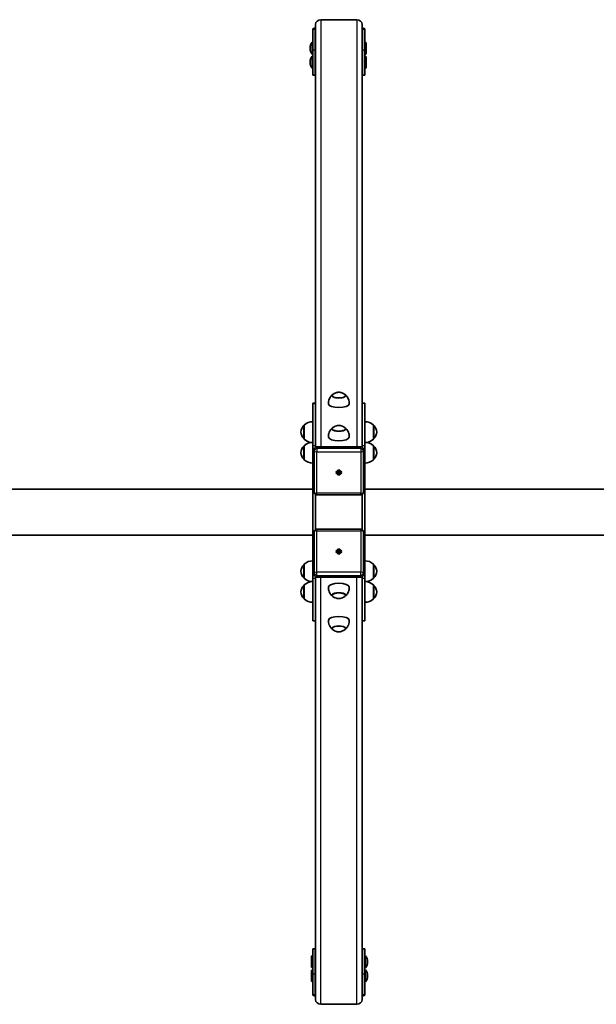
# Model space of a CAD drawing. Units: millimetres. Extents: x -3018 to 3228, y -3601 to 3899.
# Drawn here: x -1009 to 105, y -802 to 1099 of the extents above; entities that cross this region are included whole.
import ezdxf

# ---------------------------------------------------------------- set-up
doc = ezdxf.new("R2010")
doc.units = ezdxf.units.MM
doc.layers.add('Widoczne (ISO)', color=7, linetype='Continuous', lineweight=35)
doc.layers.add('Widoczne wąskie (ISO)', color=7, linetype='Continuous', lineweight=25)

msp = doc.modelspace()

# ---------------------------------------------------------------- linework, layer by layer
at = {"layer": 'Widoczne (ISO)'}
for p, q in [((-437.5, 1089.7), (-437.5, 358.6)), ((-427.5, 1099), (-357.5, 1099)), ((-347.5, 1089.7), (-347.5, 274)), ((-443, 1080.3), (-443, 1040.4)), ((-438, 1080.3), (-438, 1040.4)), ((-347, 1040.4), (-347, 1080.3)), ((-342, 1040.4), (-342, 1080.3)), ((-444, 1055.4), (-444, 1032.4)), ((-443, 1055.4), (-444, 1055.4)), ((-347.5, 1050.4), (-347, 1050.4)), ((-342, 1055.4), (-341, 1055.4)), ((-341, 1032.4), (-341, 1055.4)), ((-340, 1054.4), (-341, 1055.4)), ((-340, 1033.4), (-340, 1054.4)), ((-448, 1044.5), (-448, 1043.4)), ((-443, 1032.4), (-444, 1032.4)), ((-444, 1028.4), (-444, 1005.4)), ((-443, 1028.4), (-444, 1028.4)), ((-443, 991.9), (-443, 1040.4)), ((-438, 1040.4), (-438, 991.9)), ((-347.5, 1037.4), (-347, 1037.4)), ((-347, 991.9), (-347, 1040.4)), ((-342, 1040.4), (-342, 991.9)), ((-342, 1032.4), (-341, 1032.4)), ((-342, 1028.4), (-341, 1028.4)), ((-340, 1033.4), (-341, 1032.4)), ((-341, 1005.4), (-341, 1028.4)), ((-340, 1027.4), (-341, 1028.4)), ((-340, 1006.4), (-340, 1027.4)), ((-448, 1017.4), (-448, 1016.4)), ((-347.5, 1023.4), (-347, 1023.4)), ((-347.5, 1010.4), (-347, 1010.4)), ((-443, 1005.4), (-444, 1005.4)), ((-443, 991.9), (-438, 991.9)), ((-342, 991.9), (-347, 991.9)), ((-342, 1005.4), (-341, 1005.4)), ((-340, 1006.4), (-341, 1005.4)), ((-405.5, 371.8), (-405.5, 373.1)), ((-379.5, 371.8), (-379.5, 373.1)), ((-442.5, 358.6), (-442.5, 358.3)), ((-442.5, 358.6), (-437.5, 358.6)), ((-442.5, 276.8), (-442.5, 358.3)), ((-437.5, 358.6), (-437.5, 358.3)), ((-437.5, 276.8), (-437.5, 358.3)), ((-347.5, 358.7), (-347.5, 358.4)), ((-347.5, 358.7), (-342.5, 358.7)), ((-347.5, 276.9), (-347.5, 358.4)), ((-342.5, 358.7), (-342.5, 358.4)), ((-342.5, 276.9), (-342.5, 358.4)), ((-459.5, 315.8), (-459.6, 315.8)), ((-459.5, 316.3), (-459.5, 289.3)), ((-405.5, 307.7), (-405.5, 309)), ((-379.5, 307.7), (-379.5, 309)), ((-325.5, 289.3), (-325.5, 316.3)), ((-325.5, 315.8), (-325.4, 315.8)), ((-459.5, 289.8), (-459.6, 289.8)), ((-325.5, 289.8), (-325.4, 289.8)), ((-459.5, 276), (-459.6, 276)), ((-459.5, 276.5), (-459.5, 249.5)), ((-442.5, 276.8), (-442.5, 270.4)), ((-442.5, 198.2), (-442.5, 270.4)), ((-440, 269.9), (-440, 266.4)), ((-440, 266.4), (-440, 186.7)), ((-437.5, 276.8), (-437.5, 274)), ((-350, 274.6), (-435, 274.6)), ((-347.5, 276.9), (-347.5, 274)), ((-345, 266.4), (-345, 269.9)), ((-345, 186.7), (-345, 266.4)), ((-342.5, 276.9), (-342.5, 270.5)), ((-342.5, 198.3), (-342.5, 270.5)), ((-325.5, 249.5), (-325.5, 276.5)), ((-325.5, 276), (-325.4, 276)), ((-459.5, 250), (-459.6, 250)), ((-325.5, 250), (-325.4, 250)), ((-397.5, 224.9), (-397.5, 224.7)), ((-395.3, 225.2), (-393, 225.2)), ((-395.3, 224.2), (-395.3, 225.2)), ((-393, 224.2), (-395.3, 224.2)), ((-393.3, 225.2), (-394.9, 224.6)), ((-393, 225.2), (-393, 227.3)), ((-393, 227.3), (-392, 227.3)), ((-393, 226.2), (-392, 226.2)), ((-393, 225.3), (-392, 225.3)), ((-393, 225.2), (-393, 224.2)), ((-393, 222.1), (-393, 224.2)), ((-392, 222.1), (-393, 222.1)), ((-392, 227.3), (-392, 225.2)), ((-392, 224.2), (-392, 225.2)), ((-392, 225.2), (-389.8, 225.2)), ((-389.8, 224.2), (-392, 224.2)), ((-392, 224.2), (-392, 222.1)), ((-390.1, 224.6), (-391.7, 225.2)), ((-389.8, 225.2), (-389.8, 224.2)), ((-387.5, 224.9), (-387.5, 224.7)), ((-2508, 192.9), (-442.5, 192.9)), ((-442.5, 198.2), (-442.5, 188.2)), ((-442.5, 198.2), (-440, 198.2)), ((-441.2, 193.5), (-440, 193.5)), ((-345, 198.3), (-342.5, 198.3)), ((-343.8, 193.6), (-345, 193.6)), ((-345, 193.5), (-343.8, 193.5)), ((-343.8, 193.6), (-343.8, 193.5)), ((-342.5, 188.2), (-342.5, 198.3)), ((2722.9, 192.9), (-342.5, 192.9)), ((-442.5, 188.2), (-442.5, 108.8)), ((-437.5, 182.3), (-437.5, 114.7)), ((-350, 181.7), (-435, 181.7)), ((-347.5, 114.7), (-347.5, 182.3)), ((-342.5, 108.8), (-342.5, 188.2)), ((-435, 115.4), (-350, 115.4)), ((-2507.9, 104), (-442.5, 104)), ((-442.5, 108.8), (-442.5, 98.7)), ((-440, 98.7), (-442.5, 98.7)), ((-442.5, 98.7), (-442.5, 26.5)), ((-441.2, 103.4), (-441.2, 103.5)), ((-440, 103.5), (-441.2, 103.5)), ((-441.2, 103.4), (-440, 103.4)), ((-440, 110.4), (-440, 30.7)), ((-345, 30.7), (-345, 110.4)), ((-343.8, 103.5), (-345, 103.5)), ((-342.5, 98.8), (-345, 98.8)), ((-342.5, 98.8), (-342.5, 108.8)), ((2723, 104), (-342.5, 104)), ((-342.5, 98.8), (-342.5, 26.6)), ((-397.5, 72.2), (-397.5, 72.4)), ((-395.3, 72.8), (-393, 72.8)), ((-395.3, 71.9), (-395.3, 72.8)), ((-393, 71.9), (-395.3, 71.9)), ((-394.9, 72.5), (-393.3, 71.9)), ((-393, 72.8), (-393, 75)), ((-393, 75), (-392, 75)), ((-393, 72.8), (-393, 71.9)), ((-393, 69.8), (-393, 71.9)), ((-392, 71.8), (-393, 71.8)), ((-392, 70.8), (-393, 70.8)), ((-392, 69.8), (-393, 69.8)), ((-392, 75), (-392, 72.8)), ((-392, 71.9), (-392, 72.8)), ((-392, 72.8), (-389.8, 72.8)), ((-389.8, 71.9), (-392, 71.9)), ((-392, 71.9), (-392, 69.8)), ((-391.7, 71.9), (-390.1, 72.5)), ((-389.8, 72.8), (-389.8, 71.9)), ((-387.5, 72.2), (-387.5, 72.4)), ((-459.5, 47.1), (-459.6, 47.1)), ((-459.5, 47.6), (-459.5, 20.6)), ((-325.5, 20.6), (-325.5, 47.6)), ((-325.5, 47.1), (-325.4, 47.1)), ((-459.5, 21.1), (-459.6, 21.1)), ((-442.5, 20.1), (-442.5, 26.5)), ((-442.5, 20.1), (-442.5, -61.4)), ((-440, 30.7), (-440, 27.1)), ((-437.5, 20.1), (-437.5, 23.1)), ((-437.5, -792.6), (-437.5, 23.1)), ((-437.5, 20.1), (-437.5, -61.4)), ((-435, 22.4), (-350, 22.4)), ((-347.5, 20.2), (-347.5, 23.1)), ((-347.5, 20.2), (-347.5, -61.3)), ((-345, 27.1), (-345, 30.7)), ((-342.5, 20.2), (-342.5, 26.6)), ((-342.5, 20.2), (-342.5, -61.3)), ((-325.5, 21.1), (-325.4, 21.1)), ((-459.5, 7.2), (-459.6, 7.2)), ((-459.5, 7.7), (-459.5, -19.3)), ((-325.5, -19.3), (-325.5, 7.7)), ((-325.5, 7.2), (-325.4, 7.2)), ((-459.5, -18.8), (-459.6, -18.8)), ((-405.5, -10.8), (-405.5, -12.1)), ((-379.5, -10.8), (-379.5, -12.1)), ((-325.5, -18.8), (-325.4, -18.8)), ((-442.5, -61.7), (-442.5, -61.4)), ((-437.5, -61.7), (-442.5, -61.7)), ((-437.5, -61.7), (-437.5, -61.4)), ((-405.5, -74.9), (-405.5, -76.2)), ((-379.5, -74.9), (-379.5, -76.2)), ((-347.5, -61.6), (-347.5, -61.3)), ((-342.5, -61.6), (-347.5, -61.6)), ((-347.5, -792.6), (-347.5, -61.6)), ((-342.5, -61.6), (-342.5, -61.3)), ((-443, -743.3), (-443, -694.8)), ((-443, -694.8), (-438, -694.8)), ((-438, -694.8), (-438, -743.3)), ((-347, -743.3), (-347, -694.8)), ((-342, -694.8), (-347, -694.8)), ((-342, -694.8), (-342, -743.3)), ((-445, -709.3), (-444, -708.3)), ((-445, -709.3), (-445, -730.3)), ((-444, -708.3), (-444, -731.3)), ((-443, -708.3), (-444, -708.3)), ((-437.5, -713.3), (-438, -713.3)), ((-342, -708.3), (-341, -708.3)), ((-341, -731.3), (-341, -708.3)), ((-337, -720.4), (-337, -719.3)), ((-445, -730.3), (-444, -731.3)), ((-445, -736.4), (-444, -735.4)), ((-445, -736.4), (-445, -757.4)), ((-443, -731.3), (-444, -731.3)), ((-444, -735.4), (-444, -758.4)), ((-443, -735.4), (-444, -735.4)), ((-437.5, -726.3), (-438, -726.3)), ((-437.5, -740.4), (-438, -740.4)), ((-342, -731.3), (-341, -731.3)), ((-342, -735.4), (-341, -735.4)), ((-341, -758.4), (-341, -735.4)), ((-445, -757.4), (-444, -758.4)), ((-443, -758.4), (-444, -758.4)), ((-443, -743.3), (-443, -783.2)), ((-438, -743.3), (-438, -783.2)), ((-437.5, -753.4), (-438, -753.4)), ((-347, -783.2), (-347, -743.3)), ((-342, -783.2), (-342, -743.3)), ((-342, -758.4), (-341, -758.4)), ((-337, -747.4), (-337, -746.3)), ((-357.5, -802), (-427.5, -802))]:
    msp.add_line(p, q, dxfattribs=at)
for centre, radius, start, end in [((-431, 1044.5), 17, 139.8367, 180), ((-431, 1043.4), 17, 180, 220.1633), ((-431, 1017.4), 17, 139.8367, 180), ((-431, 1016.4), 17, 180, 220.1633), ((-443.9, 300.8), 22, 138.2569, 174.8321), ((-459.6, 314.8), 1, 90, 138.2569), ((-443.8, 300.8), 22, 86.4906, 135.3584), ((-341.2, 300.8), 22, 44.6416, 93.5085), ((-325.4, 314.8), 1, 41.7431, 90), ((-341.1, 300.8), 22, 5.1679, 41.7431), ((-443.9, 304.8), 22, 185.1679, 221.7431), ((-459.6, 290.8), 1, 221.7431, 270), ((-443.8, 304.8), 22, 224.6416, 263.4365), ((-341.2, 304.8), 22, 276.5643, 315.3584), ((-325.4, 290.8), 1, 270, 318.2569), ((-341.1, 304.8), 22, 318.2569, 354.8321), ((-443.9, 261), 22, 138.2569, 174.8321), ((-459.6, 275), 1, 90, 138.2569), ((-443.8, 261), 22, 86.4915, 135.3584), ((-341.2, 261), 22, 44.6416, 93.5094), ((-325.4, 275), 1, 41.7431, 90), ((-341.1, 261), 22, 5.1679, 41.7431), ((-443.9, 265), 22, 185.1679, 221.7431), ((-459.6, 251), 1, 221.7431, 270), ((-443.8, 265), 22, 224.6416, 273.5085), ((-341.2, 265), 22, 266.4906, 315.3584), ((-325.4, 251), 1, 270, 318.2569), ((-341.1, 265), 22, 318.2569, 354.8321), ((-443.9, 32.1), 22, 138.2569, 174.8321), ((-459.6, 46.1), 1, 90, 138.2569), ((-443.8, 32.1), 22, 86.4915, 135.3584), ((-341.2, 32.1), 22, 44.6416, 93.5094), ((-325.4, 46.1), 1, 41.7431, 90), ((-341.1, 32.1), 22, 5.1679, 41.7431), ((-443.9, 36), 22, 185.1679, 221.7431), ((-459.6, 22.1), 1, 221.7431, 270), ((-443.8, 36), 22, 224.6416, 273.5085), ((-341.2, 36), 22, 266.4906, 315.3584), ((-325.4, 22.1), 1, 270, 318.2569), ((-341.1, 36), 22, 318.2569, 354.8321), ((-443.9, -7.8), 22, 138.2569, 174.8321), ((-459.6, 6.2), 1, 90, 138.2569), ((-443.8, -7.8), 22, 95.7025, 135.3584), ((-341.2, -7.8), 22, 44.6416, 84.2975), ((-325.4, 6.2), 1, 41.7431, 90), ((-341.1, -7.8), 22, 5.1679, 41.7431), ((-443.9, -3.8), 22, 185.1679, 221.7431), ((-459.6, -17.8), 1, 221.7431, 270), ((-325.4, -17.8), 1, 270, 318.2569), ((-341.1, -3.8), 22, 318.2569, 354.8321), ((-443.8, -3.8), 22, 224.6416, 273.5085), ((-341.2, -3.8), 22, 266.4906, 315.3584), ((-354, -719.3), 17, 0, 40.1633), ((-354, -720.4), 17, 319.8367, 0), ((-354, -746.3), 17, 0, 40.1633), ((-354, -747.4), 17, 319.8367, 0)]:
    msp.add_arc(centre, radius, start, end, dxfattribs=at)
for centre, major_axis, ratio, start_param, end_param in [((-427.5, 1089.7), (-10, 0), 0.937994, 4.712389, 6.283185), ((-357.5, 1089.7), (10, 0), 0.937994, 0, 1.570796), ((-433, 1080.3), (-10, 0), 0.34665, 5.179154, 6.283185), ((-433, 1080.3), (-5, 0), 0.34665, 5.832158, 6.283185), ((-352, 1080.3), (10, 0), 0.34665, 0, 1.104031), ((-352, 1080.3), (5, 0), 0.34665, 0, 0.451027), ((-433, 1033.4), (-5, 0), 0.34665, 5.832158, 6.283185), ((-352, 1033.4), (5, 0), 0.34665, 0, 0.451027), ((-392.5, 373.1), (-13.5, 0), 0.34665, 5.820322, 9.887642), ((-392.5, 357.1), (-20, 0), 0.34665, 0.022666, 3.118927), ((-392.5, 309), (-13.5, 0), 0.34665, 5.820322, 9.887642), ((-392.5, 293), (-20, 0), 0.34665, 0.022666, 3.118927), ((-435, 269.9), (-5, 0), 0.937994, 4.712389, 6.283185), ((-350, 269.9), (5, 0), 0.937994, 0, 1.570796), ((-392.5, 224.9), (-2.5, 0), 0.937994, 6.156762, 6.484543), ((-392.5, 224.9), (2.5, 0), 0.937994, 1.369438, 1.772154), ((-392.5, 224.9), (-2.5, 0), 0.937994, 1.369438, 1.772154), ((-392.5, 224.9), (2.5, 0), 0.937994, 6.081827, 6.409609), ((-432.5, 188.2), (0, 10.7), 0.937994, 1.047198, 1.570796), ((-432.5, 188.8), (10, 0), 0.937994, 2.418858, 2.617994), ((-352.5, 188.9), (10, 0), 0.937994, 0.523599, 0.722782), ((-352.5, 188.2), (0, 10.7), 0.937994, 4.712389, 5.235988), ((-432.5, 108.8), (0, -10.7), 0.937994, 4.712389, 5.235988), ((-432.5, 108.1), (-10, 0), 0.937994, 0.523599, 0.722782), ((-352.5, 108.2), (-10, 0), 0.937994, 2.418858, 2.617994), ((-352.5, 108.8), (0, -10.7), 0.937994, 1.047198, 1.570796), ((-392.5, 72.2), (-2.5, 0), 0.937994, 6.081827, 6.409609), ((-392.5, 72.2), (2.5, 0), 0.937994, 1.369438, 1.772154), ((-392.5, 72.2), (-2.5, 0), 0.937994, 1.369438, 1.772154), ((-392.5, 72.2), (2.5, 0), 0.937994, 6.156762, 6.484543), ((-435, 27.1), (-5, 0), 0.937994, 0, 1.570796), ((-350, 27.1), (5, 0), 0.937994, 4.712389, 6.283185), ((-432.5, 23.2), (10, 0), 0.937991, 4.188805, 4.188842), ((-392.5, 3.9), (20, 0), 0.34665, 0.022666, 3.118927), ((-392.5, -12), (13.5, 0), 0.34665, 5.820322, 9.887642), ((-392.5, -60.2), (20, 0), 0.34665, 0.022666, 3.118927), ((-392.5, -76.2), (13.5, 0), 0.34665, 5.820322, 9.887642), ((-433, -736.3), (-5, 0), 0.34665, 0, 0.451027), ((-352, -736.3), (5, 0), 0.34665, 5.832158, 6.283185), ((-433, -783.2), (-10, 0), 0.34665, 0, 1.104031), ((-433, -783.2), (-5, 0), 0.34665, 0, 0.451027), ((-427.5, -792.6), (-10, 0), 0.937994, 0, 1.570796), ((-357.5, -792.6), (10, 0), 0.937994, 4.712389, 6.283185), ((-352, -783.2), (10, 0), 0.34665, 5.179154, 6.283185), ((-352, -783.2), (5, 0), 0.34665, 5.832158, 6.283185)]:
    msp.add_ellipse(centre, major_axis=major_axis, ratio=ratio, start_param=start_param, end_param=end_param, dxfattribs=at)
for centre, major_axis in [((-392.5, 224.7), (-5, 0)), ((-392.5, 72.4), (5, 0))]:
    msp.add_ellipse(centre, major_axis=major_axis, ratio=0.937994, dxfattribs=at)
for points in [[(-438, 1050.2), (-438, 1050.2), (-438, 1050.2), (-438, 1050.2)], [(-438, 1047.1), (-438, 1047.1), (-438, 1047.1), (-438, 1047.1)], [(-438, 1046.4), (-438, 1046.4), (-438, 1046.4), (-438, 1046.4)], [(-438, 1038), (-438, 1038), (-438, 1038), (-438, 1038)], [(-438, 1037.7), (-438, 1037.7), (-438, 1037.7), (-438, 1037.7)], [(-438, 1023.2), (-438, 1023.2), (-438, 1023.2), (-438, 1023.2)], [(-438, 1020), (-438, 1020), (-438, 1020), (-438, 1020)], [(-438, 1019.4), (-438, 1019.4), (-438, 1019.4), (-438, 1019.4)], [(-438, 1010.9), (-438, 1010.9), (-438, 1010.9), (-438, 1010.9)], [(-438, 1010.6), (-438, 1010.6), (-438, 1010.6), (-438, 1010.6)], [(-347, -713.6), (-347, -713.6), (-347, -713.6), (-347, -713.6)], [(-347, -713.9), (-347, -713.9), (-347, -713.9), (-347, -713.9)], [(-347, -722.3), (-347, -722.3), (-347, -722.3), (-347, -722.3)], [(-347, -723), (-347, -723), (-347, -723), (-347, -723)], [(-347, -726.1), (-347, -726.1), (-347, -726.1), (-347, -726.1)], [(-347, -740.6), (-347, -740.6), (-347, -740.6), (-347, -740.6)], [(-347, -740.9), (-347, -740.9), (-347, -740.9), (-347, -740.9)], [(-347, -749.4), (-347, -749.4), (-347, -749.4), (-347, -749.4)], [(-347, -750), (-347, -750), (-347, -750), (-347, -750)], [(-347, -753.1), (-347, -753.1), (-347, -753.1), (-347, -753.1)]]:
    msp.add_open_spline(points, degree=3, dxfattribs=at)
for points, weights in [([(-437.5, 1049.7), (-437.7, 1049.9), (-438, 1050.2)], [1.03786486738, 1.02846516392, 1.00596464027]), ([(-438, 1047.1), (-437.7, 1047.3), (-437.5, 1047.6)], [1.00596464027, 1.02846516392, 1.03786486738]), ([(-437.5, 1045.1), (-437.7, 1045.7), (-438, 1046.4)], [1.03786486738, 1.02846516392, 1.00596464027]), ([(-438, 1038), (-437.7, 1038.7), (-437.5, 1039.3)], [1.00596464027, 1.02846516392, 1.03786486738]), ([(-437.5, 1038.2), (-437.7, 1038), (-438, 1037.7)], [1.03786486738, 1.02846516392, 1.00596464027]), ([(-437.5, 1022.7), (-437.7, 1022.9), (-438, 1023.2)], [1.03786486738, 1.02846516392, 1.00596464027]), ([(-438, 1020), (-437.7, 1020.3), (-437.5, 1020.5)], [1.00596464027, 1.02846516392, 1.03786486738]), ([(-437.5, 1018), (-437.7, 1018.7), (-438, 1019.4)], [1.03786486738, 1.02846516392, 1.00596464027]), ([(-438, 1010.9), (-437.7, 1011.7), (-437.5, 1012.3)], [1.00596464027, 1.02846516392, 1.03786486738]), ([(-437.5, 1011.1), (-437.7, 1010.9), (-438, 1010.6)], [1.03786486738, 1.02846516392, 1.00596464027]), ([(-347.5, -714.1), (-347.3, -713.8), (-347, -713.6)], [1.03786486738, 1.02846516392, 1.00596464027]), ([(-347, -713.9), (-347.3, -714.6), (-347.5, -715.2)], [1.00596464027, 1.02846516392, 1.03786486738]), ([(-347.5, -721), (-347.3, -721.6), (-347, -722.3)], [1.03786486738, 1.02846516392, 1.00596464027]), ([(-347, -723), (-347.3, -723.2), (-347.5, -723.5)], [1.00596464027, 1.02846516392, 1.03786486738]), ([(-347.5, -725.6), (-347.3, -725.8), (-347, -726.1)], [1.03786486738, 1.02846516392, 1.00596464027]), ([(-347.5, -741.1), (-347.3, -740.9), (-347, -740.6)], [1.03786486738, 1.02846516392, 1.00596464027]), ([(-347, -740.9), (-347.3, -741.6), (-347.5, -742.3)], [1.00596464027, 1.02846516392, 1.03786486738]), ([(-347.5, -748), (-347.3, -748.6), (-347, -749.4)], [1.03786486738, 1.02846516392, 1.00596464027]), ([(-347, -750), (-347.3, -750.3), (-347.5, -750.5)], [1.00596464027, 1.02846516392, 1.03786486738]), ([(-347.5, -752.6), (-347.3, -752.9), (-347, -753.1)], [1.03786486738, 1.02846516392, 1.00596464027])]:
    msp.add_rational_spline(points, weights, degree=2, dxfattribs=at)
for points, knots in [([(-405, 374.8), (-405.6, 374.3), (-406.3, 373.7), (-407.7, 372.2), (-408.4, 371.3), (-409.7, 369.2), (-410.4, 368), (-411.5, 365.2), (-412, 363.7), (-412.5, 360.4), (-412.6, 358.7), (-412.5, 357)], [1.1673048, 1.1673048, 1.1673048, 1.1673048, 1.2485486, 1.2485486, 1.3297923, 1.3297923, 1.4110361, 1.4110361, 1.4922799, 1.4922799, 1.5735236, 1.5735236, 1.5735236, 1.5735236]), ([(-404, 375.7), (-404.2, 375.5), (-404.4, 375.4), (-404.7, 375.1), (-404.8, 375), (-405, 374.6), (-405.1, 374.5), (-405.3, 374.1), (-405.4, 373.9), (-405.5, 373.5), (-405.5, 373.3), (-405.5, 373.1)], [0.9893552, 0.9893552, 0.9893552, 0.9893552, 1.0747597, 1.0747597, 1.1601643, 1.1601643, 1.2455688, 1.2455688, 1.3309733, 1.3309733, 1.4163778, 1.4163778, 1.4163778, 1.4163778]), ([(-381, 375.7), (-382.8, 377), (-384.2, 377.7), (-387.3, 379.1), (-388.5, 379.3), (-390.7, 379.7), (-391.6, 379.8), (-393.3, 379.8), (-394.1, 379.7), (-396.3, 379.3), (-397.7, 379.1), (-400.9, 377.7), (-402.3, 377), (-404, 375.7)], [4.984993, 4.984993, 4.984993, 4.984993, 5.234383, 5.234383, 5.659731, 5.659731, 6.117241, 6.117241, 6.57475, 6.57475, 7.03226, 7.03226, 7.272541, 7.272541, 7.272541, 7.272541]), ([(-379.5, 373.1), (-379.5, 373.3), (-379.5, 373.5), (-379.6, 373.9), (-379.7, 374.1), (-379.9, 374.5), (-380, 374.6), (-380.2, 375), (-380.3, 375.1), (-380.6, 375.4), (-380.8, 375.5), (-381, 375.7)], [4.5579705, 4.5579705, 4.5579705, 4.5579705, 4.643375, 4.643375, 4.7287795, 4.7287795, 4.8141841, 4.8141841, 4.8995886, 4.8995886, 4.9849931, 4.9849931, 4.9849931, 4.9849931]), ([(-372.5, 357), (-372.4, 358.7), (-372.5, 360.4), (-373, 363.7), (-373.5, 365.2), (-374.6, 368), (-375.3, 369.2), (-376.6, 371.3), (-377.3, 372.2), (-378.7, 373.7), (-379.4, 374.3), (-380, 374.8)], [4.669784, 4.669784, 4.669784, 4.669784, 4.7510278, 4.7510278, 4.8322716, 4.8322716, 4.9135153, 4.9135153, 4.9947591, 4.9947591, 5.0760029, 5.0760029, 5.0760029, 5.0760029]), ([(-405, 310.7), (-405.6, 310.2), (-406.3, 309.5), (-407.7, 308), (-408.4, 307.1), (-409.7, 305), (-410.4, 303.8), (-411.5, 301.1), (-412, 299.5), (-412.5, 296.3), (-412.6, 294.5), (-412.5, 292.9)], [1.1673048, 1.1673048, 1.1673048, 1.1673048, 1.2485486, 1.2485486, 1.3297923, 1.3297923, 1.4110361, 1.4110361, 1.4922799, 1.4922799, 1.5735236, 1.5735236, 1.5735236, 1.5735236]), ([(-404, 311.5), (-404.2, 311.4), (-404.4, 311.3), (-404.7, 311), (-404.8, 310.8), (-405, 310.5), (-405.1, 310.3), (-405.3, 310), (-405.4, 309.8), (-405.5, 309.4), (-405.5, 309.2), (-405.5, 309)], [0.9893552, 0.9893552, 0.9893552, 0.9893552, 1.0747597, 1.0747597, 1.1601643, 1.1601643, 1.2455688, 1.2455688, 1.3309733, 1.3309733, 1.4163778, 1.4163778, 1.4163778, 1.4163778]), ([(-381, 311.5), (-382.8, 312.9), (-384.2, 313.6), (-387.3, 314.9), (-388.5, 315.2), (-390.7, 315.6), (-391.6, 315.6), (-393.3, 315.6), (-394.1, 315.6), (-396.3, 315.2), (-397.7, 315), (-400.9, 313.5), (-402.3, 312.8), (-404, 311.5)], [4.984993, 4.984993, 4.984993, 4.984993, 5.234383, 5.234383, 5.659731, 5.659731, 6.117241, 6.117241, 6.57475, 6.57475, 7.03226, 7.03226, 7.272541, 7.272541, 7.272541, 7.272541]), ([(-379.5, 309), (-379.5, 309.2), (-379.5, 309.4), (-379.6, 309.8), (-379.7, 310), (-379.9, 310.3), (-380, 310.5), (-380.2, 310.8), (-380.3, 311), (-380.6, 311.3), (-380.8, 311.4), (-381, 311.5)], [4.5579705, 4.5579705, 4.5579705, 4.5579705, 4.643375, 4.643375, 4.7287795, 4.7287795, 4.8141841, 4.8141841, 4.8995886, 4.8995886, 4.9849931, 4.9849931, 4.9849931, 4.9849931]), ([(-372.5, 292.9), (-372.4, 294.5), (-372.5, 296.3), (-373, 299.5), (-373.5, 301.1), (-374.6, 303.8), (-375.3, 305), (-376.6, 307.1), (-377.3, 308), (-378.7, 309.5), (-379.4, 310.2), (-380, 310.7)], [4.669784, 4.669784, 4.669784, 4.669784, 4.7510278, 4.7510278, 4.8322716, 4.8322716, 4.9135153, 4.9135153, 4.9947591, 4.9947591, 5.0760029, 5.0760029, 5.0760029, 5.0760029]), ([(-435, 181.7), (-435.5, 181.7), (-436, 181.7), (-436.9, 182), (-437.4, 182.2), (-438.2, 182.8), (-438.6, 183.2), (-439.3, 184), (-439.5, 184.5), (-439.9, 185.5), (-440, 186.1), (-440, 186.6), (-440, 186.6), (-440, 186.7)], [3.141593, 3.141593, 3.141593, 3.141593, 3.455752, 3.455752, 3.769911, 3.769911, 4.08407, 4.08407, 4.39823, 4.39823, 4.702338, 4.702338, 4.712389, 4.712389, 4.712389, 4.712389]), ([(-345, 186.7), (-345, 186.1), (-345.1, 185.6), (-345.4, 184.6), (-345.7, 184.1), (-346.3, 183.3), (-346.7, 182.9), (-347.5, 182.3), (-348, 182.1), (-348.9, 181.8), (-349.4, 181.7), (-349.9, 181.7), (-350, 181.7), (-350, 181.7)], [1.570796, 1.570796, 1.570796, 1.570796, 1.870995, 1.870995, 2.174774, 2.174774, 2.488175, 2.488175, 2.802335, 2.802335, 3.116494, 3.116494, 3.141593, 3.141593, 3.141593, 3.141593]), ([(-440, 110.4), (-440, 110.9), (-439.9, 111.5), (-439.6, 112.5), (-439.3, 113), (-438.7, 113.8), (-438.3, 114.2), (-437.5, 114.8), (-437, 115), (-436.1, 115.3), (-435.6, 115.4), (-435.1, 115.4), (-435, 115.4), (-435, 115.4)], [1.570796, 1.570796, 1.570796, 1.570796, 1.870995, 1.870995, 2.174774, 2.174774, 2.488175, 2.488175, 2.802335, 2.802335, 3.116494, 3.116494, 3.141593, 3.141593, 3.141593, 3.141593]), ([(-350, 115.4), (-349.5, 115.4), (-349, 115.3), (-348.1, 115), (-347.6, 114.8), (-346.8, 114.2), (-346.4, 113.9), (-345.7, 113), (-345.5, 112.6), (-345.1, 111.5), (-345, 111), (-345, 110.5), (-345, 110.4), (-345, 110.4)], [3.141593, 3.141593, 3.141593, 3.141593, 3.455752, 3.455752, 3.769911, 3.769911, 4.08407, 4.08407, 4.39823, 4.39823, 4.702338, 4.702338, 4.712389, 4.712389, 4.712389, 4.712389]), ([(-412.5, 4.1), (-412.6, 2.4), (-412.5, 0.7), (-412, -2.6), (-411.5, -4.1), (-410.4, -6.9), (-409.7, -8.1), (-408.4, -10.2), (-407.7, -11.1), (-406.3, -12.6), (-405.6, -13.2), (-405, -13.8)], [4.503737, 4.503737, 4.503737, 4.503737, 4.5849808, 4.5849808, 4.6662245, 4.6662245, 4.7474683, 4.7474683, 4.828712, 4.828712, 4.9099558, 4.9099558, 4.9099558, 4.9099558]), ([(-380, -13.8), (-379.4, -13.2), (-378.7, -12.6), (-377.3, -11.1), (-376.6, -10.2), (-375.3, -8.1), (-374.6, -6.9), (-373.5, -4.1), (-373, -2.6), (-372.5, 0.7), (-372.4, 2.4), (-372.5, 4.1)], [1.0012578, 1.0012578, 1.0012578, 1.0012578, 1.0825015, 1.0825015, 1.1637453, 1.1637453, 1.2449891, 1.2449891, 1.3262328, 1.3262328, 1.4074766, 1.4074766, 1.4074766, 1.4074766]), ([(-405.5, -12.1), (-405.5, -12.3), (-405.5, -12.5), (-405.4, -12.9), (-405.3, -13.1), (-405.1, -13.4), (-405, -13.6), (-404.8, -13.9), (-404.7, -14), (-404.4, -14.3), (-404.2, -14.5), (-404, -14.6)], [4.3919234, 4.3919234, 4.3919234, 4.3919234, 4.477328, 4.477328, 4.5627325, 4.5627325, 4.648137, 4.648137, 4.7335416, 4.7335416, 4.8189461, 4.8189461, 4.8189461, 4.8189461]), ([(-404, -14.6), (-402.2, -16), (-400.8, -16.7), (-397.7, -18), (-396.5, -18.3), (-394.3, -18.6), (-393.4, -18.7), (-391.7, -18.7), (-390.9, -18.6), (-388.7, -18.3), (-387.3, -18), (-384.1, -16.6), (-382.7, -15.9), (-381, -14.6)], [4.818946, 4.818946, 4.818946, 4.818946, 5.068336, 5.068336, 5.493684, 5.493684, 5.951194, 5.951194, 6.408703, 6.408703, 6.866213, 6.866213, 7.106493, 7.106493, 7.106493, 7.106493]), ([(-381, -14.6), (-380.8, -14.5), (-380.6, -14.3), (-380.3, -14), (-380.2, -13.9), (-380, -13.6), (-379.9, -13.4), (-379.7, -13.1), (-379.6, -12.9), (-379.5, -12.5), (-379.5, -12.3), (-379.5, -12.1)], [0.8233081, 0.8233081, 0.8233081, 0.8233081, 0.9087127, 0.9087127, 0.9941172, 0.9941172, 1.0795217, 1.0795217, 1.1649263, 1.1649263, 1.2503308, 1.2503308, 1.2503308, 1.2503308]), ([(-412.5, -60.1), (-412.6, -61.7), (-412.5, -63.5), (-412, -66.7), (-411.5, -68.3), (-410.4, -71), (-409.7, -72.2), (-408.4, -74.3), (-407.7, -75.2), (-406.3, -76.7), (-405.6, -77.4), (-405, -77.9)], [3.3873605, 3.3873605, 3.3873605, 3.3873605, 3.4686043, 3.4686043, 3.549848, 3.549848, 3.6310918, 3.6310918, 3.7123356, 3.7123356, 3.7935793, 3.7935793, 3.7935793, 3.7935793]), ([(-380, -77.9), (-379.4, -77.4), (-378.7, -76.7), (-377.3, -75.2), (-376.6, -74.3), (-375.3, -72.2), (-374.6, -71), (-373.5, -68.3), (-373, -66.7), (-372.5, -63.5), (-372.4, -61.7), (-372.5, -60.1)], [6.1680666, 6.1680666, 6.1680666, 6.1680666, 6.2493103, 6.2493103, 6.3305541, 6.3305541, 6.4117979, 6.4117979, 6.4930416, 6.4930416, 6.5742854, 6.5742854, 6.5742854, 6.5742854]), ([(-405.5, -76.2), (-405.5, -76.4), (-405.5, -76.6), (-405.4, -77), (-405.3, -77.2), (-405.1, -77.5), (-405, -77.7), (-404.8, -78), (-404.7, -78.2), (-404.4, -78.5), (-404.2, -78.6), (-404, -78.7)], [3.275547, 3.275547, 3.275547, 3.275547, 3.3609515, 3.3609515, 3.446356, 3.446356, 3.5317605, 3.5317605, 3.6171651, 3.6171651, 3.7025696, 3.7025696, 3.7025696, 3.7025696]), ([(-404, -78.7), (-402.2, -80.1), (-400.8, -80.8), (-397.7, -82.1), (-396.5, -82.4), (-394.3, -82.8), (-393.4, -82.8), (-391.7, -82.8), (-390.9, -82.8), (-388.7, -82.4), (-387.3, -82.2), (-384.1, -80.7), (-382.7, -80), (-381, -78.7)], [3.70257, 3.70257, 3.70257, 3.70257, 3.951959, 3.951959, 4.377308, 4.377308, 4.834817, 4.834817, 5.292327, 5.292327, 5.749836, 5.749836, 5.990117, 5.990117, 5.990117, 5.990117]), ([(-381, -78.7), (-380.8, -78.6), (-380.6, -78.5), (-380.3, -78.2), (-380.2, -78), (-380, -77.7), (-379.9, -77.5), (-379.7, -77.2), (-379.6, -77), (-379.5, -76.6), (-379.5, -76.4), (-379.5, -76.2)], [5.990117, 5.990117, 5.990117, 5.990117, 6.0755215, 6.0755215, 6.160926, 6.160926, 6.2463306, 6.2463306, 6.3317351, 6.3317351, 6.4171396, 6.4171396, 6.4171396, 6.4171396])]:
    msp.add_open_spline(points, degree=3, knots=knots, dxfattribs=at)
at = {"layer": 'Widoczne wąskie (ISO)'}
for p, q in [((-427.5, 1099), (-427.5, 274.6)), ((-357.5, 1099), (-357.5, 274.6)), ((-438, 1080.3), (-443, 1080.3)), ((-342, 1080.3), (-347, 1080.3)), ((-438, 1050.2), (-438, 1050.2)), ((-438, 1047.1), (-438, 1047.1)), ((-438, 1046.4), (-438, 1046.4)), ((-438, 1040.4), (-443, 1040.4)), ((-438, 1038), (-438, 1038)), ((-342, 1040.4), (-347, 1040.4)), ((-438, 1023.2), (-438, 1023.2)), ((-438, 1020), (-438, 1020)), ((-438, 1019.4), (-438, 1019.4)), ((-438, 1010.9), (-438, 1010.9)), ((-442.5, 358.3), (-437.5, 358.3)), ((-347.5, 358.4), (-342.5, 358.4)), ((-460.3, 290.1), (-460.3, 315.5)), ((-459.6, 315.8), (-459.6, 289.8)), ((-325.4, 289.8), (-325.4, 315.8)), ((-324.7, 315.5), (-324.7, 290.1)), ((-460.3, 250.3), (-460.3, 275.7)), ((-459.6, 276), (-459.6, 250)), ((-442.5, 276.8), (-437.5, 276.8)), ((-442.5, 270.4), (-440, 270.4)), ((-435, 271.1), (-435, 274.6)), ((-435, 271.1), (-435, 265)), ((-350, 271.1), (-435, 271.1)), ((-350, 274.6), (-350, 271.1)), ((-350, 271.1), (-350, 265)), ((-347.5, 276.9), (-342.5, 276.9)), ((-345, 270.5), (-342.5, 270.5)), ((-325.4, 250), (-325.4, 276)), ((-324.7, 275.7), (-324.7, 250.3)), ((-435.3, 185), (-435.3, 264.7)), ((-435, 265), (-350, 265)), ((-349.8, 264.7), (-349.8, 185)), ((-395.3, 224.4), (-394.9, 224.4)), ((-394.9, 224.4), (-394.9, 224.6)), ((-393, 222.3), (-392, 222.3)), ((-390.1, 224.6), (-390.1, 224.4)), ((-390.1, 224.4), (-389.8, 224.4)), ((-435, 181.7), (-435, 184.8)), ((-350, 184.8), (-435, 184.8)), ((-350, 181.7), (-350, 184.8)), ((-435, 115.4), (-435, 112.3)), ((-350, 115.4), (-350, 112.3)), ((-435.3, 32.3), (-435.3, 112.1)), ((-435, 112.3), (-350, 112.3)), ((-349.8, 112.1), (-349.8, 32.3)), ((-394.9, 72.7), (-395.3, 72.7)), ((-394.9, 72.5), (-394.9, 72.7)), ((-392, 74.8), (-393, 74.8)), ((-390.1, 72.7), (-390.1, 72.5)), ((-389.8, 72.7), (-390.1, 72.7)), ((-460.3, 21.4), (-460.3, 46.7)), ((-459.6, 47.1), (-459.6, 21.1)), ((-325.4, 21.1), (-325.4, 47.1)), ((-324.7, 46.7), (-324.7, 21.4)), ((-440, 26.5), (-442.5, 26.5)), ((-437.5, 20.1), (-442.5, 20.1)), ((-435, 26), (-435, 32.1)), ((-350, 32.1), (-435, 32.1)), ((-435, 26), (-350, 26)), ((-435, 22.4), (-435, 26)), ((-427.5, -802), (-427.5, 22.4)), ((-357.5, -802), (-357.5, 22.4)), ((-350, 26), (-350, 32.1)), ((-350, 26), (-350, 22.4)), ((-342.5, 20.2), (-347.5, 20.2)), ((-342.5, 26.6), (-345, 26.6)), ((-460.3, -18.5), (-460.3, 6.9)), ((-459.6, 7.2), (-459.6, -18.8)), ((-325.4, -18.8), (-325.4, 7.2)), ((-324.7, 6.9), (-324.7, -18.5)), ((-437.5, -61.4), (-442.5, -61.4)), ((-342.5, -61.3), (-347.5, -61.3)), ((-347, -713.9), (-347, -713.9)), ((-347, -722.3), (-347, -722.3)), ((-347, -723), (-347, -723)), ((-347, -726.1), (-347, -726.1)), ((-347, -740.9), (-347, -740.9)), ((-443, -743.3), (-438, -743.3)), ((-347, -743.3), (-342, -743.3)), ((-347, -749.4), (-347, -749.4)), ((-347, -750), (-347, -750)), ((-347, -753.1), (-347, -753.1)), ((-443, -783.2), (-438, -783.2)), ((-347, -783.2), (-342, -783.2))]:
    msp.add_line(p, q, dxfattribs=at)
for centre, major_axis, ratio, start_param, end_param in [((-392.5, 373.8), (12.7, 0), 0.34665, 2.71457, 6.710208), ((-392.5, 373.1), (-13, 0), 0.34665, 0, 3.141593), ((-392.5, 309.7), (12.7, 0), 0.34665, 2.71457, 6.710208), ((-392.5, 309), (-13, 0), 0.34665, 0, 3.141593), ((-435, 266.4), (-5, 0), 0.937994, 4.712389, 6.283185), ((-435.3, 266.4), (-4.75, 0), 0.34665, 0, 1.570796), ((-350, 266.4), (5, 0), 0.937994, 0, 1.570796), ((-349.8, 266.4), (4.75, 0), 0.34665, 4.712389, 6.283185), ((-435, 264.7), (-0.25, 0), 0.937994, 4.712389, 6.283185), ((-350, 264.7), (0.25, 0), 0.937994, 0, 1.570796), ((-392.5, 224.9), (-5, 0), 0.937994, 3.141593, 6.283185), ((-392.5, 225.9), (-2.05, -2.05), 0.696539, 5.715603, 5.876144), ((-392.5, 225.9), (0, 3.21), 0.778425, 2.940235, 3.342951), ((-392.5, 225.9), (2.05, -2.05), 0.696539, 0.407042, 0.567582), ((-435.3, 186.7), (-4.75, 0), 0.34665, 0, 1.570796), ((-435, 185), (-0.25, 0), 0.937994, 0, 1.570796), ((-350, 185), (0.25, 0), 0.937994, 4.712389, 6.283185), ((-349.8, 186.7), (4.75, 0), 0.34665, 4.712389, 6.283185), ((-435.3, 110.4), (-4.75, 0), 0.34665, 4.712389, 6.283185), ((-435, 112.1), (-0.25, 0), 0.937994, 4.712389, 6.283185), ((-350, 112.1), (0.25, 0), 0.937994, 0, 1.570796), ((-349.8, 110.4), (4.75, 0), 0.34665, 0, 1.570796), ((-392.5, 72.2), (5, 0), 0.937994, 3.141593, 6.283185), ((-392.5, 71.1), (-2.05, 2.05), 0.696539, 0.407042, 0.567582), ((-392.5, 71.1), (0, -3.21), 0.778425, 2.940235, 3.342951), ((-392.5, 71.1), (2.05, 2.05), 0.696539, 5.715603, 5.876144), ((-435.3, 30.7), (-4.75, 0), 0.34665, 4.712389, 6.283185), ((-435, 30.7), (-5, 0), 0.937994, 0, 1.570796), ((-435, 32.3), (-0.25, 0), 0.937994, 0, 1.570796), ((-350, 32.3), (0.25, 0), 0.937994, 4.712389, 6.283185), ((-350, 30.7), (5, 0), 0.937994, 4.712389, 6.283185), ((-349.8, 30.7), (4.75, 0), 0.34665, 0, 1.570796), ((-392.5, -12.8), (-12.7, 0), 0.34665, 2.71457, 6.710208), ((-392.5, -12.1), (13, 0), 0.34665, 0, 3.141593), ((-392.5, -76.9), (-12.7, 0), 0.34665, 2.71457, 6.710208), ((-392.5, -76.2), (13, 0), 0.34665, 0, 3.141593)]:
    msp.add_ellipse(centre, major_axis=major_axis, ratio=ratio, start_param=start_param, end_param=end_param, dxfattribs=at)

doc.saveas('drawing.dxf')
